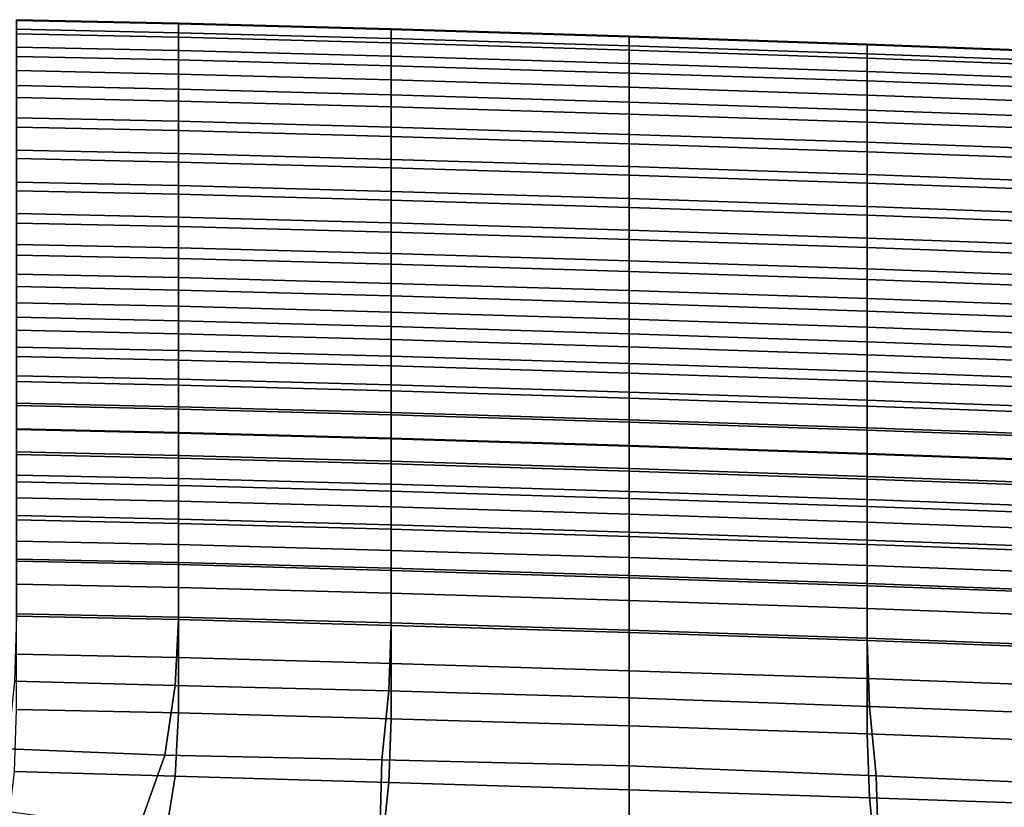
# Model space of a CAD drawing. Extents: x -245 to 245, y -267 to 272.
# Drawn here: x 4 to 33, y 249 to 272 of the extents above; entities that cross this region are included whole.
import ezdxf

# ---------------------------------------------------------------- set-up
doc = ezdxf.new("R2010")
doc.units = 0
doc.layers.add('POLSTR_2', color=59, linetype='CONTINUOUS')

msp = doc.modelspace()

# ---------------------------------------------------------------- linework, layer by layer
at = {"layer": 'POLSTR_2'}
for points in [[(8.8263, 271.6974, 823.1421), (8.8263, 271.9832, 824.1953), (4.0374, 272.0859, 824.2495), (4.0374, 271.8001, 823.1957)], [(8.8263, 271.9627, 825.0782), (4.0374, 272.0654, 825.1329), (4.0374, 272.0859, 824.2495), (8.8263, 271.9832, 824.1953)], [(8.8263, 271.9627, 825.0782), (8.8263, 271.5683, 825.6158), (4.0374, 271.671, 825.6708), (4.0374, 272.0654, 825.1329)], [(8.8263, 271.9627, 825.0782), (8.8263, 271.9832, 824.1953), (15.1179, 271.812, 824.105), (15.1179, 271.7915, 824.9871)], [(8.8263, 271.6974, 823.1421), (15.1179, 271.5262, 823.0526), (15.1179, 271.812, 824.105), (8.8263, 271.9832, 824.1953)], [(8.8263, 271.9627, 825.0782), (15.1179, 271.7915, 824.9871), (15.1179, 271.3971, 825.524), (8.8263, 271.5683, 825.6158)], [(8.8263, 271.6974, 823.1421), (4.0374, 271.8001, 823.1957), (4.0374, 271.2755, 822.1467), (8.8263, 271.1728, 822.0935)], [(8.8263, 270.8935, 825.8943), (4.0374, 270.9962, 825.9496), (4.0374, 271.671, 825.6708), (8.8263, 271.5683, 825.6158)], [(8.8263, 271.6974, 823.1421), (8.8263, 271.1728, 822.0935), (15.1179, 271.0016, 822.0049), (15.1179, 271.5262, 823.0526)], [(22.1609, 271.3106, 822.9399), (22.1609, 271.5964, 823.9912), (15.1179, 271.812, 824.105), (15.1179, 271.5262, 823.0526)], [(22.1609, 271.5759, 824.8723), (15.1179, 271.7915, 824.9871), (15.1179, 271.812, 824.105), (22.1609, 271.5964, 823.9912)], [(22.1609, 271.5759, 824.8723), (22.1609, 271.1815, 825.4085), (15.1179, 271.3971, 825.524), (15.1179, 271.7915, 824.9871)], [(22.1609, 271.3106, 822.9399), (29.2039, 271.0746, 822.8167), (29.2039, 271.3605, 823.8667), (22.1609, 271.5964, 823.9912)], [(22.1609, 271.5759, 824.8723), (22.1609, 271.5964, 823.9912), (29.2039, 271.3605, 823.8667), (29.2039, 271.34, 824.7467)], [(22.1609, 271.5759, 824.8723), (29.2039, 271.34, 824.7467), (29.2039, 270.9456, 825.2821), (22.1609, 271.1815, 825.4085)], [(8.8263, 270.8935, 825.8943), (8.8263, 271.5683, 825.6158), (15.1179, 271.3971, 825.524), (15.1179, 270.7223, 825.8022)], [(22.1609, 271.3106, 822.9399), (15.1179, 271.5262, 823.0526), (15.1179, 271.0016, 822.0049), (22.1609, 270.7859, 821.8932)], [(22.1609, 270.5067, 825.6862), (15.1179, 270.7223, 825.8022), (15.1179, 271.3971, 825.524), (22.1609, 271.1815, 825.4085)], [(22.1609, 271.3106, 822.9399), (22.1609, 270.7859, 821.8932), (29.2039, 270.55, 821.7711), (29.2039, 271.0746, 822.8167)], [(35.4955, 270.8425, 822.6954), (35.4955, 271.1283, 823.7441), (29.2039, 271.3605, 823.8667), (29.2039, 271.0746, 822.8167)], [(35.4955, 271.1078, 824.623), (29.2039, 271.34, 824.7467), (29.2039, 271.3605, 823.8667), (35.4955, 271.1283, 823.7441)], [(35.4955, 271.1078, 824.623), (35.4955, 270.7134, 825.1577), (29.2039, 270.9456, 825.2821), (29.2039, 271.34, 824.7467)], [(8.8263, 270.4769, 821.2246), (8.8263, 271.1728, 822.0935), (4.0374, 271.2755, 822.1467), (4.0374, 270.5796, 821.2775)], [(8.8263, 270.8935, 825.8943), (8.8263, 270.0318, 826.0003), (4.0374, 270.1345, 826.0558), (4.0374, 270.9962, 825.9496)], [(8.8263, 270.4769, 821.2246), (15.1179, 270.3057, 821.1367), (15.1179, 271.0016, 822.0049), (8.8263, 271.1728, 822.0935)], [(22.1609, 270.0901, 821.0259), (22.1609, 270.7859, 821.8932), (15.1179, 271.0016, 822.0049), (15.1179, 270.3057, 821.1367)], [(22.1609, 270.5067, 825.6862), (22.1609, 271.1815, 825.4085), (29.2039, 270.9456, 825.2821), (29.2039, 270.2708, 825.5592)], [(35.4955, 270.8425, 822.6954), (29.2039, 271.0746, 822.8167), (29.2039, 270.55, 821.7711), (35.4955, 270.3179, 821.651)], [(8.8263, 270.8935, 825.8943), (15.1179, 270.7223, 825.8022), (15.1179, 269.8606, 825.9078), (8.8263, 270.0318, 826.0003)], [(22.1609, 270.5067, 825.6862), (22.1609, 269.645, 825.7914), (15.1179, 269.8606, 825.9078), (15.1179, 270.7223, 825.8022)], [(22.1609, 270.0901, 821.0259), (29.2039, 269.8542, 820.9046), (29.2039, 270.55, 821.7711), (22.1609, 270.7859, 821.8932)], [(35.4955, 270.0386, 825.4342), (29.2039, 270.2708, 825.5592), (29.2039, 270.9456, 825.2821), (35.4955, 270.7134, 825.1577)], [(8.8263, 270.4769, 821.2246), (4.0374, 270.5796, 821.2775), (4.0374, 269.78, 820.7632), (8.8263, 269.6773, 820.7106)], [(8.8263, 270.4769, 821.2246), (8.8263, 269.6773, 820.7106), (15.1179, 269.5061, 820.6229), (15.1179, 270.3057, 821.1367)], [(22.1609, 270.5067, 825.6862), (29.2039, 270.2708, 825.5592), (29.2039, 269.4091, 825.664), (22.1609, 269.645, 825.7914)], [(35.4955, 269.622, 820.7853), (35.4955, 270.3179, 821.651), (29.2039, 270.55, 821.7711), (29.2039, 269.8542, 820.9046)], [(8.8263, 269.0766, 826.02), (4.0374, 269.1793, 826.0756), (4.0374, 270.1345, 826.0558), (8.8263, 270.0318, 826.0003)], [(22.1609, 270.0901, 821.0259), (15.1179, 270.3057, 821.1367), (15.1179, 269.5061, 820.6229), (22.1609, 269.2905, 820.5124)], [(35.4955, 270.0386, 825.4342), (35.4955, 269.1769, 825.5386), (29.2039, 269.4091, 825.664), (29.2039, 270.2708, 825.5592)], [(8.8263, 269.0766, 826.02), (8.8263, 270.0318, 826.0003), (15.1179, 269.8606, 825.9078), (15.1179, 268.9054, 825.9272)], [(22.1609, 268.6898, 825.8105), (15.1179, 268.9054, 825.9272), (15.1179, 269.8606, 825.9078), (22.1609, 269.645, 825.7914)], [(22.1609, 270.0901, 821.0259), (22.1609, 269.2905, 820.5124), (29.2039, 269.0546, 820.3915), (29.2039, 269.8542, 820.9046)], [(35.4955, 269.622, 820.7853), (29.2039, 269.8542, 820.9046), (29.2039, 269.0546, 820.3915), (35.4955, 268.8224, 820.2726)], [(8.8263, 268.7999, 820.4626), (8.8263, 269.6773, 820.7106), (4.0374, 269.78, 820.7632), (4.0374, 268.9026, 820.5152)], [(8.8263, 268.7999, 820.4626), (15.1179, 268.6287, 820.3749), (15.1179, 269.5061, 820.6229), (8.8263, 269.6773, 820.7106)], [(22.1609, 268.6898, 825.8105), (22.1609, 269.645, 825.7914), (29.2039, 269.4091, 825.664), (29.2039, 268.4539, 825.6828)], [(22.1609, 268.4131, 820.2645), (22.1609, 269.2905, 820.5124), (15.1179, 269.5061, 820.6229), (15.1179, 268.6287, 820.3749)], [(22.1609, 268.4131, 820.2645), (29.2039, 268.1772, 820.1437), (29.2039, 269.0546, 820.3915), (22.1609, 269.2905, 820.5124)], [(35.4955, 268.2218, 825.5571), (29.2039, 268.4539, 825.6828), (29.2039, 269.4091, 825.664), (35.4955, 269.1769, 825.5386)], [(8.8263, 269.0766, 826.02), (8.8263, 268.1214, 826.0397), (4.0374, 268.2242, 826.0955), (4.0374, 269.1793, 826.0756)], [(8.8263, 269.0766, 826.02), (15.1179, 268.9054, 825.9272), (15.1179, 267.9502, 825.9468), (8.8263, 268.1214, 826.0397)], [(35.4955, 267.9451, 820.0248), (35.4955, 268.8224, 820.2726), (29.2039, 269.0546, 820.3915), (29.2039, 268.1772, 820.1437)], [(8.8263, 268.7999, 820.4626), (4.0374, 268.9026, 820.5152), (4.0374, 267.9734, 820.4448), (8.8263, 267.8707, 820.392)], [(8.8263, 268.7999, 820.4626), (8.8263, 267.8707, 820.392), (15.1179, 267.6995, 820.3042), (15.1179, 268.6287, 820.3749)], [(22.1609, 268.6898, 825.8105), (22.1609, 267.7346, 825.8298), (15.1179, 267.9502, 825.9468), (15.1179, 268.9054, 825.9272)], [(22.1609, 268.6898, 825.8105), (29.2039, 268.4539, 825.6828), (29.2039, 267.4987, 825.7017), (22.1609, 267.7346, 825.8298)], [(22.1609, 268.4131, 820.2645), (15.1179, 268.6287, 820.3749), (15.1179, 267.6995, 820.3042), (22.1609, 267.4839, 820.1936)], [(22.1609, 268.4131, 820.2645), (22.1609, 267.4839, 820.1936), (29.2039, 267.248, 820.0726), (29.2039, 268.1772, 820.1437)], [(35.4955, 268.2218, 825.5571), (35.4955, 267.2666, 825.5757), (29.2039, 267.4987, 825.7017), (29.2039, 268.4539, 825.6828)], [(8.8263, 267.1737, 826.0596), (4.0374, 267.2764, 826.1155), (4.0374, 268.2242, 826.0955), (8.8263, 268.1214, 826.0397)], [(8.8263, 267.1737, 826.0596), (8.8263, 268.1214, 826.0397), (15.1179, 267.9502, 825.9468), (15.1179, 267.0025, 825.9664)], [(35.4955, 267.9451, 820.0248), (29.2039, 268.1772, 820.1437), (29.2039, 267.248, 820.0726), (35.4955, 267.0159, 819.9535)], [(8.8263, 266.9155, 820.4103), (8.8263, 267.8707, 820.392), (4.0374, 267.9734, 820.4448), (4.0374, 267.0182, 820.4631)], [(8.8263, 266.9155, 820.4103), (15.1179, 266.7443, 820.3222), (15.1179, 267.6995, 820.3042), (8.8263, 267.8707, 820.392)], [(22.1609, 266.7869, 825.8491), (15.1179, 267.0025, 825.9664), (15.1179, 267.9502, 825.9468), (22.1609, 267.7346, 825.8298)], [(22.1609, 266.5287, 820.2113), (22.1609, 267.4839, 820.1936), (15.1179, 267.6995, 820.3042), (15.1179, 266.7443, 820.3222)], [(22.1609, 266.7869, 825.8491), (22.1609, 267.7346, 825.8298), (29.2039, 267.4987, 825.7017), (29.2039, 266.551, 825.7207)], [(35.4955, 266.3188, 825.5943), (29.2039, 266.551, 825.7207), (29.2039, 267.4987, 825.7017), (35.4955, 267.2666, 825.5757)], [(8.8263, 267.1737, 826.0596), (8.8263, 266.2408, 826.0796), (4.0374, 266.3435, 826.1356), (4.0374, 267.2764, 826.1155)], [(22.1609, 266.5287, 820.2113), (29.2039, 266.2928, 820.0899), (29.2039, 267.248, 820.0726), (22.1609, 267.4839, 820.1936)], [(35.4955, 266.0607, 819.9705), (35.4955, 267.0159, 819.9535), (29.2039, 267.248, 820.0726), (29.2039, 266.2928, 820.0899)], [(8.8263, 266.9155, 820.4103), (4.0374, 267.0182, 820.4631), (4.0374, 266.0631, 820.4816), (8.8263, 265.9604, 820.4286)], [(8.8263, 267.1737, 826.0596), (15.1179, 267.0025, 825.9664), (15.1179, 266.0696, 825.9861), (8.8263, 266.2408, 826.0796)], [(8.8263, 266.9155, 820.4103), (8.8263, 265.9604, 820.4286), (15.1179, 265.7892, 820.3403), (15.1179, 266.7443, 820.3222)], [(22.1609, 266.7869, 825.8491), (22.1609, 265.854, 825.8685), (15.1179, 266.0696, 825.9861), (15.1179, 267.0025, 825.9664)], [(22.1609, 266.5287, 820.2113), (15.1179, 266.7443, 820.3222), (15.1179, 265.7892, 820.3403), (22.1609, 265.5736, 820.2291)], [(22.1609, 266.7869, 825.8491), (29.2039, 266.551, 825.7207), (29.2039, 265.6181, 825.7397), (22.1609, 265.854, 825.8685)], [(8.8263, 265.3303, 826.0996), (4.0374, 265.433, 826.1558), (4.0374, 266.3435, 826.1356), (8.8263, 266.2408, 826.0796)], [(22.1609, 266.5287, 820.2113), (22.1609, 265.5736, 820.2291), (29.2039, 265.3376, 820.1074), (29.2039, 266.2928, 820.0899)], [(35.4955, 266.3188, 825.5943), (35.4955, 265.386, 825.613), (29.2039, 265.6181, 825.7397), (29.2039, 266.551, 825.7207)], [(8.8263, 265.0126, 820.447), (8.8263, 265.9604, 820.4286), (4.0374, 266.0631, 820.4816), (4.0374, 265.1154, 820.5001)], [(8.8263, 265.3303, 826.0996), (8.8263, 266.2408, 826.0796), (15.1179, 266.0696, 825.9861), (15.1179, 265.1591, 826.006)], [(22.1609, 264.9435, 825.888), (15.1179, 265.1591, 826.006), (15.1179, 266.0696, 825.9861), (22.1609, 265.854, 825.8685)], [(35.4955, 266.0607, 819.9705), (29.2039, 266.2928, 820.0899), (29.2039, 265.3376, 820.1074), (35.4955, 265.1055, 819.9877)], [(8.8263, 265.0126, 820.447), (15.1179, 264.8414, 820.3584), (15.1179, 265.7892, 820.3403), (8.8263, 265.9604, 820.4286)], [(22.1609, 264.6259, 820.2469), (22.1609, 265.5736, 820.2291), (15.1179, 265.7892, 820.3403), (15.1179, 264.8414, 820.3584)], [(22.1609, 264.9435, 825.888), (22.1609, 265.854, 825.8685), (29.2039, 265.6181, 825.7397), (29.2039, 264.7076, 825.7589)], [(22.1609, 264.6259, 820.2469), (29.2039, 264.39, 820.1249), (29.2039, 265.3376, 820.1074), (22.1609, 265.5736, 820.2291)], [(35.4955, 264.4755, 825.6319), (29.2039, 264.7076, 825.7589), (29.2039, 265.6181, 825.7397), (35.4955, 265.386, 825.613)], [(8.8263, 265.3303, 826.0996), (8.8263, 264.4494, 826.1198), (4.0374, 264.5522, 826.1761), (4.0374, 265.433, 826.1558)], [(8.8263, 265.3303, 826.0996), (15.1179, 265.1591, 826.006), (15.1179, 264.2782, 826.0259), (8.8263, 264.4494, 826.1198)], [(22.1609, 264.9435, 825.888), (22.1609, 264.0627, 825.9076), (15.1179, 264.2782, 826.0259), (15.1179, 265.1591, 826.006)], [(35.4955, 264.1578, 820.0049), (35.4955, 265.1055, 819.9877), (29.2039, 265.3376, 820.1074), (29.2039, 264.39, 820.1249)], [(8.8263, 265.0126, 820.447), (4.0374, 265.1154, 820.5001), (4.0374, 264.1825, 820.5187), (8.8263, 264.0798, 820.4655)], [(8.8263, 265.0126, 820.447), (8.8263, 264.0798, 820.4655), (15.1179, 263.9086, 820.3766), (15.1179, 264.8414, 820.3584)], [(22.1609, 264.9435, 825.888), (29.2039, 264.7076, 825.7589), (29.2039, 263.8268, 825.7782), (22.1609, 264.0627, 825.9076)], [(22.1609, 264.6259, 820.2469), (15.1179, 264.8414, 820.3584), (15.1179, 263.9086, 820.3766), (22.1609, 263.693, 820.2649)], [(22.1609, 264.6259, 820.2469), (22.1609, 263.693, 820.2649), (29.2039, 263.4571, 820.1426), (29.2039, 264.39, 820.1249)], [(35.4955, 264.4755, 825.6319), (35.4955, 263.5946, 825.6509), (29.2039, 263.8268, 825.7782), (29.2039, 264.7076, 825.7589)], [(8.8263, 263.6006, 826.1401), (4.0374, 263.7033, 826.1965), (4.0374, 264.5522, 826.1761), (8.8263, 264.4494, 826.1198)], [(8.8263, 263.6006, 826.1401), (8.8263, 264.4494, 826.1198), (15.1179, 264.2782, 826.0259), (15.1179, 263.4294, 826.0459)], [(35.4955, 264.1578, 820.0049), (29.2039, 264.39, 820.1249), (29.2039, 263.4571, 820.1426), (35.4955, 263.225, 820.0222)], [(8.8263, 263.1692, 820.484), (8.8263, 264.0798, 820.4655), (4.0374, 264.1825, 820.5187), (4.0374, 263.2719, 820.5375)], [(8.8263, 263.1692, 820.484), (15.1179, 262.998, 820.395), (15.1179, 263.9086, 820.3766), (8.8263, 264.0798, 820.4655)], [(22.1609, 263.2137, 825.9273), (15.1179, 263.4294, 826.0459), (15.1179, 264.2782, 826.0259), (22.1609, 264.0627, 825.9076)], [(22.1609, 263.2137, 825.9273), (22.1609, 264.0627, 825.9076), (29.2039, 263.8268, 825.7782), (29.2039, 262.9778, 825.7975)], [(8.8263, 263.6006, 826.1401), (8.8263, 262.7858, 826.1604), (4.0374, 262.8885, 826.217), (4.0374, 263.7033, 826.1965)], [(22.1609, 262.7824, 820.2829), (22.1609, 263.693, 820.2649), (15.1179, 263.9086, 820.3766), (15.1179, 262.998, 820.395)], [(35.4955, 262.7457, 825.6699), (29.2039, 262.9778, 825.7975), (29.2039, 263.8268, 825.7782), (35.4955, 263.5946, 825.6509)], [(8.8263, 263.6006, 826.1401), (15.1179, 263.4294, 826.0459), (15.1179, 262.6146, 826.066), (8.8263, 262.7858, 826.1604)], [(22.1609, 263.2137, 825.9273), (22.1609, 262.399, 825.9471), (15.1179, 262.6146, 826.066), (15.1179, 263.4294, 826.0459)], [(22.1609, 262.7824, 820.2829), (29.2039, 262.5465, 820.1603), (29.2039, 263.4571, 820.1426), (22.1609, 263.693, 820.2649)], [(35.4955, 262.3144, 820.0396), (35.4955, 263.225, 820.0222), (29.2039, 263.4571, 820.1426), (29.2039, 262.5465, 820.1603)], [(8.8263, 263.1692, 820.484), (4.0374, 263.2719, 820.5375), (4.0374, 262.3911, 820.5563), (8.8263, 262.2884, 820.5027)], [(8.8263, 263.1692, 820.484), (8.8263, 262.2884, 820.5027), (15.1179, 262.1172, 820.4135), (15.1179, 262.998, 820.395)], [(22.1609, 263.2137, 825.9273), (29.2039, 262.9778, 825.7975), (29.2039, 262.1631, 825.817), (22.1609, 262.399, 825.9471)], [(8.8263, 262.0073, 826.1809), (4.0374, 262.1101, 826.2377), (4.0374, 262.8885, 826.217), (8.8263, 262.7858, 826.1604)], [(22.1609, 262.7824, 820.2829), (15.1179, 262.998, 820.395), (15.1179, 262.1172, 820.4135), (22.1609, 261.9016, 820.3011)], [(35.4955, 262.7457, 825.6699), (35.4955, 261.9309, 825.689), (29.2039, 262.1631, 825.817), (29.2039, 262.9778, 825.7975)], [(8.8263, 262.0073, 826.1809), (8.8263, 262.7858, 826.1604), (15.1179, 262.6146, 826.066), (15.1179, 261.8361, 826.0862)], [(22.1609, 261.6205, 825.967), (15.1179, 261.8361, 826.0862), (15.1179, 262.6146, 826.066), (22.1609, 262.399, 825.9471)], [(22.1609, 262.7824, 820.2829), (22.1609, 261.9016, 820.3011), (29.2039, 261.6657, 820.1781), (29.2039, 262.5465, 820.1603)], [(35.4955, 262.3144, 820.0396), (29.2039, 262.5465, 820.1603), (29.2039, 261.6657, 820.1781), (35.4955, 261.4335, 820.0571)], [(8.8263, 261.4395, 820.5215), (8.8263, 262.2884, 820.5027), (4.0374, 262.3911, 820.5563), (4.0374, 261.5422, 820.5752)], [(8.8263, 261.4395, 820.5215), (15.1179, 261.2683, 820.432), (15.1179, 262.1172, 820.4135), (8.8263, 262.2884, 820.5027)], [(22.1609, 261.6205, 825.967), (22.1609, 262.399, 825.9471), (29.2039, 262.1631, 825.817), (29.2039, 261.3846, 825.8365)], [(8.8263, 262.0073, 826.1809), (8.8263, 261.2674, 826.2014), (4.0374, 261.3701, 826.2584), (4.0374, 262.1101, 826.2377)], [(8.8263, 262.0073, 826.1809), (15.1179, 261.8361, 826.0862), (15.1179, 261.0962, 826.1066), (8.8263, 261.2674, 826.2014)], [(22.1609, 261.0527, 820.3193), (22.1609, 261.9016, 820.3011), (15.1179, 262.1172, 820.4135), (15.1179, 261.2683, 820.432)], [(35.4955, 261.1525, 825.7083), (29.2039, 261.3846, 825.8365), (29.2039, 262.1631, 825.817), (35.4955, 261.9309, 825.689)], [(22.1609, 261.6205, 825.967), (22.1609, 260.8806, 825.9871), (15.1179, 261.0962, 826.1066), (15.1179, 261.8361, 826.0862)], [(22.1609, 261.0527, 820.3193), (29.2039, 260.8168, 820.196), (29.2039, 261.6657, 820.1781), (22.1609, 261.9016, 820.3011)], [(35.4955, 260.5846, 820.0746), (35.4955, 261.4335, 820.0571), (29.2039, 261.6657, 820.1781), (29.2039, 260.8168, 820.196)], [(8.8263, 261.4395, 820.5215), (4.0374, 261.5422, 820.5752), (4.0374, 260.7274, 820.5942), (8.8263, 260.6247, 820.5404)], [(8.8263, 260.5563, 826.2221), (4.0374, 260.659, 826.2792), (4.0374, 261.3701, 826.2584), (8.8263, 261.2674, 826.2014)], [(8.8263, 261.4395, 820.5215), (8.8263, 260.6247, 820.5404), (15.1179, 260.4535, 820.4507), (15.1179, 261.2683, 820.432)], [(22.1609, 261.6205, 825.967), (29.2039, 261.3846, 825.8365), (29.2039, 260.6447, 825.8563), (22.1609, 260.8806, 825.9871)], [(35.4955, 261.1525, 825.7083), (35.4955, 260.4125, 825.7275), (29.2039, 260.6447, 825.8563), (29.2039, 261.3846, 825.8365)], [(8.8263, 260.5563, 826.2221), (8.8263, 261.2674, 826.2014), (15.1179, 261.0962, 826.1066), (15.1179, 260.3851, 826.127)], [(22.1609, 261.0527, 820.3193), (15.1179, 261.2683, 820.432), (15.1179, 260.4535, 820.4507), (22.1609, 260.2379, 820.3376)], [(22.1609, 260.1695, 826.0071), (15.1179, 260.3851, 826.127), (15.1179, 261.0962, 826.1066), (22.1609, 260.8806, 825.9871)], [(22.1609, 261.0527, 820.3193), (22.1609, 260.2379, 820.3376), (29.2039, 260.002, 820.214), (29.2039, 260.8168, 820.196)], [(22.1609, 260.1695, 826.0071), (22.1609, 260.8806, 825.9871), (29.2039, 260.6447, 825.8563), (29.2039, 259.9336, 825.876)], [(35.4955, 260.5846, 820.0746), (29.2039, 260.8168, 820.196), (29.2039, 260.002, 820.214), (35.4955, 259.7698, 820.0923)], [(8.8263, 259.8462, 820.5593), (8.8263, 260.6247, 820.5404), (4.0374, 260.7274, 820.5942), (4.0374, 259.9489, 820.6133)], [(8.8263, 260.5563, 826.2221), (8.8263, 259.8644, 826.2429), (4.0374, 259.9672, 826.3002), (4.0374, 260.659, 826.2792)], [(8.8263, 259.8462, 820.5593), (15.1179, 259.675, 820.4694), (15.1179, 260.4535, 820.4507), (8.8263, 260.6247, 820.5404)], [(8.8263, 260.5563, 826.2221), (15.1179, 260.3851, 826.127), (15.1179, 259.6932, 826.1475), (8.8263, 259.8644, 826.2429)], [(35.4955, 259.7014, 825.747), (29.2039, 259.9336, 825.876), (29.2039, 260.6447, 825.8563), (35.4955, 260.4125, 825.7275)], [(22.1609, 259.4594, 820.3561), (22.1609, 260.2379, 820.3376), (15.1179, 260.4535, 820.4507), (15.1179, 259.675, 820.4694)], [(22.1609, 260.1695, 826.0071), (22.1609, 259.4776, 826.0273), (15.1179, 259.6932, 826.1475), (15.1179, 260.3851, 826.127)], [(22.1609, 259.4594, 820.3561), (29.2039, 259.2234, 820.2321), (29.2039, 260.002, 820.214), (22.1609, 260.2379, 820.3376)], [(8.8263, 259.1823, 826.2638), (4.0374, 259.285, 826.3212), (4.0374, 259.9672, 826.3002), (8.8263, 259.8644, 826.2429)], [(8.8263, 259.8462, 820.5593), (4.0374, 259.9489, 820.6133), (4.0374, 259.2089, 820.6326), (8.8263, 259.1062, 820.5784)], [(22.1609, 260.1695, 826.0071), (29.2039, 259.9336, 825.876), (29.2039, 259.2417, 825.8959), (22.1609, 259.4776, 826.0273)], [(35.4955, 258.9913, 820.1101), (35.4955, 259.7698, 820.0923), (29.2039, 260.002, 820.214), (29.2039, 259.2234, 820.2321)], [(35.4955, 259.7014, 825.747), (35.4955, 259.0096, 825.7665), (29.2039, 259.2417, 825.8959), (29.2039, 259.9336, 825.876)], [(8.8263, 259.1823, 826.2638), (8.8263, 259.8644, 826.2429), (15.1179, 259.6932, 826.1475), (15.1179, 259.011, 826.1681)], [(8.8263, 259.8462, 820.5593), (8.8263, 259.1062, 820.5784), (15.1179, 258.935, 820.4882), (15.1179, 259.675, 820.4694)], [(22.1609, 258.7954, 826.0476), (15.1179, 259.011, 826.1681), (15.1179, 259.6932, 826.1475), (22.1609, 259.4776, 826.0273)], [(22.1609, 259.4594, 820.3561), (15.1179, 259.675, 820.4694), (15.1179, 258.935, 820.4882), (22.1609, 258.7194, 820.3746)], [(22.1609, 258.7954, 826.0476), (22.1609, 259.4776, 826.0273), (29.2039, 259.2417, 825.8959), (29.2039, 258.5595, 825.9158)], [(22.1609, 259.4594, 820.3561), (22.1609, 258.7194, 820.3746), (29.2039, 258.4835, 820.2502), (29.2039, 259.2234, 820.2321)], [(8.8263, 259.1823, 826.2638), (8.8263, 258.5, 826.2847), (4.0374, 258.6028, 826.3423), (4.0374, 259.285, 826.3212)], [(8.8263, 258.2943, 820.1876), (8.8263, 259.1062, 820.5784), (4.0374, 259.2089, 820.6326), (4.0374, 258.397, 820.2417)], [(8.8263, 259.1823, 826.2638), (15.1179, 259.011, 826.1681), (15.1179, 258.3288, 826.1888), (8.8263, 258.5, 826.2847)], [(8.8263, 258.2943, 820.1876), (15.1179, 258.1231, 820.0975), (15.1179, 258.935, 820.4882), (8.8263, 259.1062, 820.5784)], [(35.4955, 258.3273, 825.7861), (29.2039, 258.5595, 825.9158), (29.2039, 259.2417, 825.8959), (35.4955, 259.0096, 825.7665)], [(35.4955, 258.9913, 820.1101), (29.2039, 259.2234, 820.2321), (29.2039, 258.4835, 820.2502), (35.4955, 258.2513, 820.1279)], [(22.1609, 258.7954, 826.0476), (22.1609, 258.1132, 826.0681), (15.1179, 258.3288, 826.1888), (15.1179, 259.011, 826.1681)], [(22.1609, 257.9074, 819.9839), (22.1609, 258.7194, 820.3746), (15.1179, 258.935, 820.4882), (15.1179, 258.1231, 820.0975)], [(22.1609, 258.7954, 826.0476), (29.2039, 258.5595, 825.9158), (29.2039, 257.8773, 825.9359), (22.1609, 258.1132, 826.0681)], [(8.8263, 257.8267, 826.2164), (4.0374, 257.9294, 826.274), (4.0374, 258.6028, 826.3423), (8.8263, 258.5, 826.2847)], [(8.8263, 257.8267, 826.2164), (8.8263, 258.5, 826.2847), (15.1179, 258.3288, 826.1888), (15.1179, 257.6555, 826.1204)], [(22.1609, 257.9074, 819.9839), (29.2039, 257.6715, 819.8597), (29.2039, 258.4835, 820.2502), (22.1609, 258.7194, 820.3746)], [(35.4955, 258.3273, 825.7861), (35.4955, 257.6451, 825.8058), (29.2039, 257.8773, 825.9359), (29.2039, 258.5595, 825.9158)], [(35.4955, 257.4394, 819.7374), (35.4955, 258.2513, 820.1279), (29.2039, 258.4835, 820.2502), (29.2039, 257.6715, 819.8597)], [(8.8263, 258.2943, 820.1876), (4.0374, 258.397, 820.2417), (4.0374, 257.4026, 819.0308), (8.8263, 257.2999, 818.9771)], [(8.8263, 258.2943, 820.1876), (8.8263, 257.2999, 818.9771), (15.1179, 257.1287, 818.8875), (15.1179, 258.1231, 820.0975)], [(22.1609, 257.4398, 825.9994), (15.1179, 257.6555, 826.1204), (15.1179, 258.3288, 826.1888), (22.1609, 258.1132, 826.0681)], [(8.8263, 257.8267, 826.2164), (8.8263, 257.1711, 825.9695), (4.0374, 257.2738, 826.0271), (4.0374, 257.9294, 826.274)], [(22.1609, 257.9074, 819.9839), (15.1179, 258.1231, 820.0975), (15.1179, 257.1287, 818.8875), (22.1609, 256.9131, 818.7747)], [(22.1609, 257.4398, 825.9994), (22.1609, 258.1132, 826.0681), (29.2039, 257.8773, 825.9359), (29.2039, 257.2039, 825.867)], [(22.1609, 257.9074, 819.9839), (22.1609, 256.9131, 818.7747), (29.2039, 256.6772, 818.6514), (29.2039, 257.6715, 819.8597)], [(35.4955, 256.9718, 825.7368), (29.2039, 257.2039, 825.867), (29.2039, 257.8773, 825.9359), (35.4955, 257.6451, 825.8058)], [(8.8263, 257.8267, 826.2164), (15.1179, 257.6555, 826.1204), (15.1179, 256.9999, 825.8734), (8.8263, 257.1711, 825.9695)], [(22.1609, 257.4398, 825.9994), (22.1609, 256.7842, 825.7525), (15.1179, 256.9999, 825.8734), (15.1179, 257.6555, 826.1204)], [(35.4955, 257.4394, 819.7374), (29.2039, 257.6715, 819.8597), (29.2039, 256.6772, 818.6514), (35.4955, 256.445, 818.5299)], [(8.8263, 256.0126, 816.5366), (8.8263, 257.2999, 818.9771), (4.0374, 257.4026, 819.0308), (4.0374, 256.1154, 816.5894)], [(8.8263, 256.0126, 816.5366), (15.1179, 255.8414, 816.4485), (15.1179, 257.1287, 818.8875), (8.8263, 257.2999, 818.9771)], [(22.1609, 257.4398, 825.9994), (29.2039, 257.2039, 825.867), (29.2039, 256.5483, 825.6201), (22.1609, 256.7842, 825.7525)], [(8.8263, 256.5421, 825.4545), (4.0374, 256.6448, 825.512), (4.0374, 257.2738, 826.0271), (8.8263, 257.1711, 825.9695)], [(8.8263, 256.5421, 825.4545), (8.8263, 257.1711, 825.9695), (15.1179, 256.9999, 825.8734), (15.1179, 256.3709, 825.3588)], [(22.1609, 255.6258, 816.3376), (22.1609, 256.9131, 818.7747), (15.1179, 257.1287, 818.8875), (15.1179, 255.8414, 816.4485)], [(22.1609, 256.1553, 825.2382), (15.1179, 256.3709, 825.3588), (15.1179, 256.9999, 825.8734), (22.1609, 256.7842, 825.7525)], [(35.4955, 256.9718, 825.7368), (35.4955, 256.3162, 825.4899), (29.2039, 256.5483, 825.6201), (29.2039, 257.2039, 825.867)], [(22.1609, 255.6258, 816.3376), (29.2039, 255.3899, 816.2164), (29.2039, 256.6772, 818.6514), (22.1609, 256.9131, 818.7747)], [(22.1609, 256.1553, 825.2382), (22.1609, 256.7842, 825.7525), (29.2039, 256.5483, 825.6201), (29.2039, 255.9193, 825.1062)], [(8.8263, 256.5421, 825.4545), (8.8263, 255.9486, 824.5822), (4.0374, 256.0513, 824.6393), (4.0374, 256.6448, 825.512)], [(8.8263, 256.5421, 825.4545), (15.1179, 256.3709, 825.3588), (15.1179, 255.7774, 824.4871), (8.8263, 255.9486, 824.5822)], [(35.4955, 255.1577, 816.097), (35.4955, 256.445, 818.5299), (29.2039, 256.6772, 818.6514), (29.2039, 255.3899, 816.2164)], [(35.4955, 255.6872, 824.9764), (29.2039, 255.9193, 825.1062), (29.2039, 256.5483, 825.6201), (35.4955, 256.3162, 825.4899)], [(22.1609, 256.1553, 825.2382), (22.1609, 255.5618, 824.3673), (15.1179, 255.7774, 824.4871), (15.1179, 256.3709, 825.3588)], [(22.1609, 256.1553, 825.2382), (29.2039, 255.9193, 825.1062), (29.2039, 255.3258, 824.2363), (22.1609, 255.5618, 824.3673)], [(8.8263, 256.0126, 816.5366), (4.0374, 256.1154, 816.5894), (4.0374, 254.4247, 812.5077), (8.8263, 254.3219, 812.4565)], [(8.8263, 255.272, 823.1426), (4.0374, 255.3747, 823.199), (4.0374, 256.0513, 824.6393), (8.8263, 255.9486, 824.5822)], [(8.8263, 256.0126, 816.5366), (8.8263, 254.3219, 812.4565), (15.1179, 254.1507, 812.3711), (15.1179, 255.8414, 816.4485)], [(8.8263, 255.272, 823.1426), (8.8263, 255.9486, 824.5822), (15.1179, 255.7774, 824.4871), (15.1179, 255.1008, 823.0486)], [(22.1609, 255.6258, 816.3376), (15.1179, 255.8414, 816.4485), (15.1179, 254.1507, 812.3711), (22.1609, 253.9351, 812.2635)], [(35.4955, 255.6872, 824.9764), (35.4955, 255.0937, 824.1073), (29.2039, 255.3258, 824.2363), (29.2039, 255.9193, 825.1062)], [(22.1609, 254.8851, 822.9302), (15.1179, 255.1008, 823.0486), (15.1179, 255.7774, 824.4871), (22.1609, 255.5618, 824.3673)], [(22.1609, 255.6258, 816.3376), (22.1609, 253.9351, 812.2635), (29.2039, 253.6992, 812.1459), (29.2039, 255.3899, 816.2164)], [(22.1609, 254.8851, 822.9302), (22.1609, 255.5618, 824.3673), (29.2039, 255.3258, 824.2363), (29.2039, 254.6492, 822.8007)], [(8.8263, 255.272, 823.1426), (8.8263, 254.3936, 820.9258), (4.0374, 254.4964, 820.9811), (4.0374, 255.3747, 823.199)], [(8.8263, 255.272, 823.1426), (15.1179, 255.1008, 823.0486), (15.1179, 254.2224, 820.8335), (8.8263, 254.3936, 820.9258)], [(35.4955, 255.1577, 816.097), (29.2039, 255.3899, 816.2164), (29.2039, 253.6992, 812.1459), (35.4955, 253.4671, 812.0301)], [(35.4955, 254.4171, 822.6733), (29.2039, 254.6492, 822.8007), (29.2039, 255.3258, 824.2363), (35.4955, 255.0937, 824.1073)], [(22.1609, 254.8851, 822.9302), (22.1609, 254.0068, 820.7172), (15.1179, 254.2224, 820.8335), (15.1179, 255.1008, 823.0486)], [(22.1609, 254.8851, 822.9302), (29.2039, 254.6492, 822.8007), (29.2039, 253.7709, 820.5901), (22.1609, 254.0068, 820.7172)], [(8.7248, 252.3708, 807.3552), (8.8263, 254.3219, 812.4565), (4.0374, 254.4247, 812.5077), (3.9698, 252.4953, 807.4951)], [(8.8263, 253.1951, 817.7218), (4.0374, 253.2978, 817.7758), (4.0374, 254.4964, 820.9811), (8.8263, 254.3936, 820.9258)], [(8.8263, 253.1951, 817.7218), (8.8263, 254.3936, 820.9258), (15.1179, 254.2224, 820.8335), (15.1179, 253.0239, 817.632)], [(35.4955, 254.4171, 822.6733), (35.4955, 253.5388, 820.4649), (29.2039, 253.7709, 820.5901), (29.2039, 254.6492, 822.8007)], [(8.7248, 252.3708, 807.3552), (15.0502, 252.2083, 807.2654), (15.1179, 254.1507, 812.3711), (8.8263, 254.3219, 812.4565)], [(22.1609, 252.0036, 807.1785), (22.1609, 253.9351, 812.2635), (15.1179, 254.1507, 812.3711), (15.0502, 252.2083, 807.2654)], [(22.1609, 252.8082, 817.5187), (15.1179, 253.0239, 817.632), (15.1179, 254.2224, 820.8335), (22.1609, 254.0068, 820.7172)], [(22.1609, 252.8082, 817.5187), (22.1609, 254.0068, 820.7172), (29.2039, 253.7709, 820.5901), (29.2039, 252.5723, 817.3948)], [(22.1609, 252.0036, 807.1785), (29.2715, 251.7524, 807.0472), (29.2039, 253.6992, 812.1459), (22.1609, 253.9351, 812.2635)], [(35.4955, 252.3402, 817.2728), (29.2039, 252.5723, 817.3948), (29.2039, 253.7709, 820.5901), (35.4955, 253.5388, 820.4649)], [(35.5969, 251.5094, 806.9429), (35.4955, 253.4671, 812.0301), (29.2039, 253.6992, 812.1459), (29.2715, 251.7524, 807.0472)], [(8.8263, 253.1951, 817.7218), (8.8263, 251.5576, 813.3209), (4.0374, 251.6604, 813.3729), (4.0374, 253.2978, 817.7758)], [(8.8263, 253.1951, 817.7218), (15.1179, 253.0239, 817.632), (15.1179, 251.3864, 813.2341), (8.8263, 251.5576, 813.3209)], [(22.1609, 252.8082, 817.5187), (22.1609, 251.1708, 813.1249), (15.1179, 251.3864, 813.2341), (15.1179, 253.0239, 817.632)], [(22.1609, 252.8082, 817.5187), (29.2039, 252.5723, 817.3948), (29.2039, 250.9349, 813.0054), (22.1609, 251.1708, 813.1249)], [(8.7248, 252.3708, 807.3552), (3.9698, 252.4953, 807.4951), (3.7669, 250.4918, 802.2612), (8.4205, 250.3019, 801.8513)], [(8.7248, 252.3708, 807.3552), (8.4205, 250.3019, 801.8513), (14.8474, 250.1658, 801.7417), (15.0502, 252.2083, 807.2654)], [(35.4955, 252.3402, 817.2728), (35.4955, 250.7027, 812.8878), (29.2039, 250.9349, 813.0054), (29.2039, 252.5723, 817.3948)], [(22.1609, 252.0036, 807.1785), (15.0502, 252.2083, 807.2654), (14.8474, 250.1658, 801.7417), (22.1609, 249.9939, 801.7085)], [(22.1609, 252.0036, 807.1785), (22.1609, 249.9939, 801.7085), (29.4744, 249.6969, 801.528), (29.2715, 251.7524, 807.0472)], [(8.7248, 249.6846, 808.1877), (3.9698, 249.8275, 808.3167), (4.0374, 251.6604, 813.3729), (8.8263, 251.5576, 813.3209)], [(8.7248, 249.6846, 808.1877), (8.8263, 251.5576, 813.3209), (15.1179, 251.3864, 813.2341), (15.0502, 249.4979, 808.1077)], [(35.5969, 251.5094, 806.9429), (29.2715, 251.7524, 807.0472), (29.4744, 249.6969, 801.528), (35.9012, 249.421, 801.4489)], [(22.1609, 249.2796, 808.0247), (15.0502, 249.4979, 808.1077), (15.1179, 251.3864, 813.2341), (22.1609, 251.1708, 813.1249)], [(22.1609, 249.2796, 808.0247), (22.1609, 251.1708, 813.1249), (29.2039, 250.9349, 813.0054), (29.2715, 249.042, 807.8867)], [(35.5969, 248.8232, 807.7699), (29.2715, 249.042, 807.8867), (29.2039, 250.9349, 813.0054), (35.4955, 250.7027, 812.8878)], [(7.6421, 248.1124, 796.261), (8.4205, 250.3019, 801.8513), (3.7669, 250.4918, 802.2612), (3.3646, 248.7012, 797.9606)], [(7.6421, 248.1124, 796.261), (14.7913, 248.2495, 796.5563), (14.8474, 250.1658, 801.7417), (8.4205, 250.3019, 801.8513)], [(22.1609, 248.1115, 796.5552), (22.1609, 249.9939, 801.7085), (14.8474, 250.1658, 801.7417), (14.7913, 248.2495, 796.5563)], [(8.7248, 249.6846, 808.1877), (8.4205, 247.7794, 802.7869), (3.7669, 248.0426, 803.1508), (3.9698, 249.8275, 808.3167)], [(22.1609, 248.1115, 796.5552), (29.5304, 247.7771, 796.3503), (29.4744, 249.6969, 801.528), (22.1609, 249.9939, 801.7085)], [(8.7248, 249.6846, 808.1877), (15.0502, 249.4979, 808.1077), (14.8474, 247.5461, 802.72), (8.4205, 247.7794, 802.7869)], [(22.1609, 249.2796, 808.0247), (22.1609, 247.3196, 802.7067), (14.8474, 247.5461, 802.72), (15.0502, 249.4979, 808.1077)], [(36.6796, 247.1816, 795.8557), (35.9012, 249.421, 801.4489), (29.4744, 249.6969, 801.528), (29.5304, 247.7771, 796.3503)], [(22.1609, 249.2796, 808.0247), (29.2715, 249.042, 807.8867), (29.4744, 247.0772, 802.5037), (22.1609, 247.3196, 802.7067)], [(35.5969, 248.8232, 807.7699), (35.9012, 246.8985, 802.3796), (29.4744, 247.0772, 802.5037), (29.2715, 249.042, 807.8867)]]:
    msp.add_3dface(points, dxfattribs=at)

doc.saveas('drawing.dxf')
